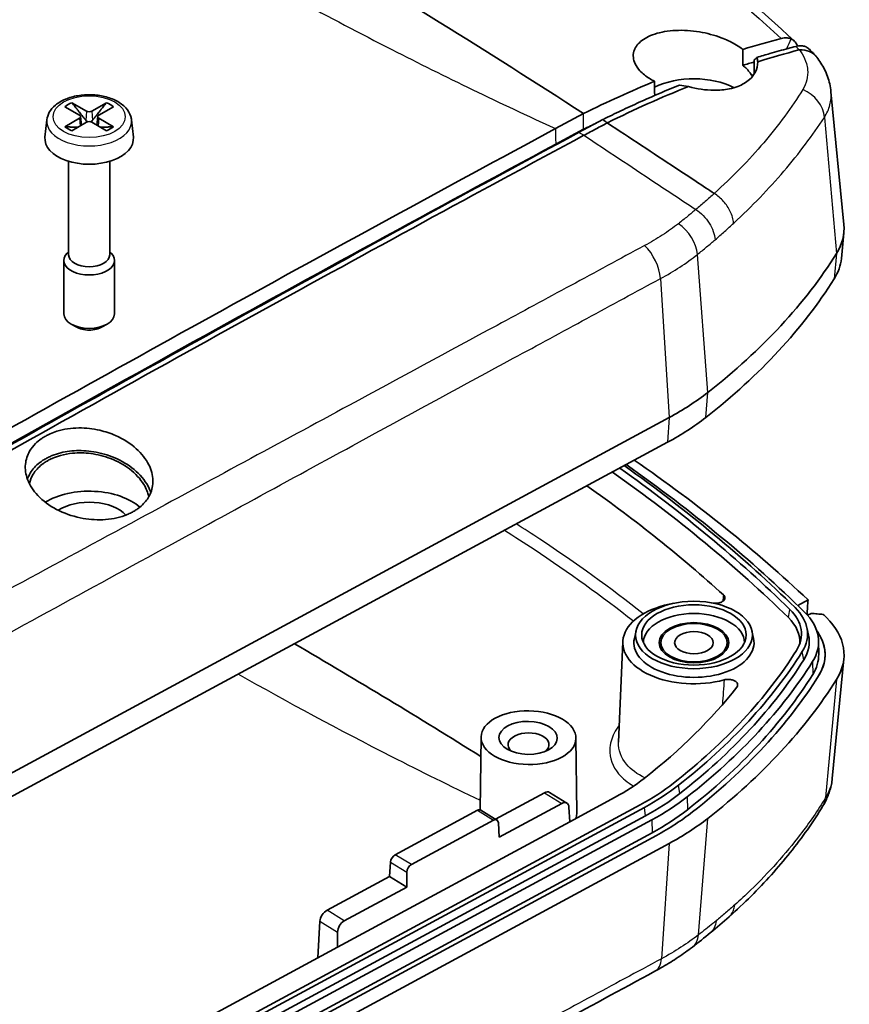
# Model space of a CAD drawing. Units: millimetres. Extents: x 0 to 1594, y 0 to 281.
# Drawn here: x 293 to 320, y 137 to 168 of the extents above; entities that cross this region are included whole.
import ezdxf

# ---------------------------------------------------------------- set-up
doc = ezdxf.new("R2010")
doc.units = ezdxf.units.MM
doc.layers.add('Visible (ISO)', color=7, linetype='Continuous', lineweight=35)
doc.layers.add('Visible Narrow (ISO)', color=7, linetype='Continuous', lineweight=25)

msp = doc.modelspace()

# ---------------------------------------------------------------- linework, layer by layer
at = {"layer": 'Visible (ISO)'}
for p, q in [((319.1426, 165.6864), (319.5485, 161.4812)), ((294.9158, 165.2092), (295.3772, 164.9415)), ((295.5988, 165.0694), (295.135, 165.3358)), ((296.2275, 165.3358), (295.7636, 165.0694)), ((295.9852, 164.9415), (296.4467, 165.2092)), ((294.3422, 164.7927), (294.2839, 164.2498)), ((295.3772, 164.8463), (294.9158, 164.5785)), ((295.411, 164.898), (295.4401, 164.6272)), ((295.9514, 164.898), (295.9224, 164.6272)), ((296.4467, 164.5785), (295.9852, 164.8463)), ((297.0202, 164.7927), (297.0785, 164.2498)), ((310.4315, 164.518), (311.315, 164.9918)), ((311.1582, 164.3927), (311.9216, 164.802)), ((295.135, 164.4519), (295.5988, 164.7183)), ((295.7636, 164.7183), (296.2275, 164.4519)), ((311.3185, 164.4996), (310.4356, 164.0263)), ((295.0312, 163.484), (295.0312, 160.5256)), ((296.3312, 163.484), (296.3312, 160.5256)), ((319.47, 160.4102), (319.5485, 161.2241)), ((295.0312, 160.6248), (294.9856, 160.5785)), ((296.3312, 160.6248), (296.3768, 160.5785)), ((294.8812, 160.3503), (294.8812, 158.6598)), ((296.4812, 160.3503), (296.4812, 158.6598)), ((295.2672, 158.2455), (295.1153, 158.3333)), ((296.0953, 158.2455), (296.2472, 158.3333)), ((314.0289, 155.3827), (282.428, 138.315)), ((313.9751, 154.5994), (282.3743, 137.5317)), ((318.4162, 149.6141), (318.0919, 149.4353)), ((318.4031, 149.1252), (318.5203, 149.1857)), ((312.9758, 148.6357), (312.9233, 148.3945)), ((316.6411, 148.6357), (316.6936, 148.3945)), ((318.3796, 148.7386), (318.4321, 148.4975)), ((312.5591, 148.2898), (312.4234, 145.1163)), ((313.7584, 148.0685), (313.7584, 148.2577)), ((315.8584, 148.0685), (315.8584, 148.2577)), ((318.7503, 148.3001), (318.7547, 147.8919)), ((319.1827, 143.9627), (319.5485, 147.7519)), ((308.0758, 145.276), (308.0512, 142.9727)), ((311.0763, 145.2427), (311.1015, 142.88)), ((308.5362, 142.6758), (310.0845, 143.5121)), ((310.2398, 143.5238), (310.7884, 143.1853)), ((312.321, 143.3728), (310.8821, 142.5957)), ((313.1086, 143.1317), (281.5078, 126.064)), ((281.6404, 125.9821), (313.2413, 143.0498)), ((305.3622, 141.5532), (307.9629, 142.9579)), ((308.0665, 142.9657), (308.5778, 142.6502)), ((310.6286, 143.1763), (308.6494, 142.1073)), ((310.8545, 143.0538), (310.8821, 142.5957)), ((313.2774, 142.7826), (281.6766, 125.7149)), ((281.8785, 125.5902), (313.4794, 142.6579)), ((308.4713, 142.6442), (305.8706, 141.2395)), ((310.8821, 142.5957), (303.5361, 138.6281)), ((308.6494, 142.1073), (308.6219, 142.5626)), ((281.8815, 125.1801), (313.4824, 142.2478)), ((282.0181, 125.0958), (313.619, 142.1635)), ((313.619, 142.1635), (282.0181, 125.0958)), ((314.0289, 141.9105), (282.428, 124.8428)), ((305.1841, 140.8654), (305.2116, 141.3196)), ((303.2049, 139.7964), (305.1841, 140.8654)), ((305.1841, 140.8654), (305.7283, 140.5296)), ((305.7283, 140.5296), (305.7292, 141.0002)), ((305.7283, 140.5296), (303.749, 139.4606)), ((302.909, 138.2894), (302.979, 139.446)), ((303.5361, 138.6281), (303.537, 139.1017)), ((303.5361, 138.6281), (298.1773, 135.7338))]:
    msp.add_line(p, q, dxfattribs=at)
for centre, major_axis, ratio, start_param, end_param in [((263.2297, 149.1229), (-64.4015, 1.6766), 0.569305, 3.6960425, 3.6970695), ((314.8084, 164.9959), (1.9, 0), 0.5773503, 0.8405613, 2.2858552), ((295.6812, 164.8939), (0.9404, 0), 0.5773503, 2.1906089, 2.5217801), ((295.6812, 165.1172), (-0.1169, 0), 0.5773503, 0.7879734, 2.3536193), ((295.6812, 164.8939), (0.9404, 0), 0.5773503, 0.6198126, 0.9509837), ((295.2943, 164.8939), (0.1169, 0), 0.5773503, 5.5003624, 7.0660083), ((295.6812, 164.6705), (0.1169, 0), 0.5773503, 0.7879734, 2.3536193), ((296.0681, 164.8939), (-0.1169, 0), 0.5773503, 5.5003624, 7.0660083), ((295.6812, 164.8939), (-0.9404, 0), 0.5773503, 0.6198126, 0.9509837), ((295.6812, 164.8939), (-0.9404, 0), 0.5773503, 2.1906089, 2.5217801), ((295.6812, 164.1998), (1.4, 0), 0.5773503, 3.0796893, 6.3450887), ((315.5547, 161.3527), (4, 0), 0.5773503, 5.9365396, 6.3388646), ((295.6812, 160.3503), (0.8, 0), 0.5773503, 2.6249056, 6.7998724), ((295.6812, 160.5256), (0.65, 0), 0.5773503, 3.1415927, 6.2831853), ((291.1013, 166.4526), (30, 0), 0.5773503, 5.6477295, 5.9365396), ((315.5547, 160.5362), (3.9213, 0), 0.5773503, 5.9365396, 6.227506), ((291.1013, 165.6361), (29.9213, 0), 0.5773503, 5.6477295, 5.9365396), ((295.6812, 158.6598), (0.8, 0), 0.5773503, 3.1415927, 6.2831853), ((295.6812, 158.4844), (0.5853, 0), 0.5773503, 3.9265254, 5.4982526), ((307.1973, 159.5989), (10, 0), 0.5773503, 5.4644661, 5.6477295), ((307.1973, 158.7824), (9.9213, 0), 0.5773503, 5.4644661, 5.6477295), ((263.0129, 130.6418), (-63.8471, 0), 0.5773503, 3.6744833, 3.8229408), ((263.0129, 130.3969), (-64.1956, 0), 0.5773503, 3.6744833, 3.8281629), ((263.0129, 129.9886), (65, 0), 0.5773503, 0.5503171, 0.695341), ((263.0129, 130.3969), (-63.6, 0), 0.5773503, 3.6744833, 3.8275485), ((263.0129, 130.6418), (-63.6529, 0), 0.5773503, 3.6744833, 3.8227246), ((295.6812, 151.9524), (1.9, 0), 0.5773503, 0.569099, 2.3894607), ((263.0129, 130.3969), (62.5, 0), 0.5773503, 0.5667188, 0.6847903), ((295.6812, 151.9524), (-1.3, 0), 0.5773503, 3.6133798, 5.56339), ((314.8084, 148.2577), (-2.25, 0), 0.5773503, 5.0000969, 8.2922253), ((314.8084, 148.2577), (1.6, 0), 0.5773503, 0.0058395, 3.1357532), ((315.5547, 148.5337), (2.6529, 0), 0.5773503, 5.9365396, 6.8160759), ((315.5547, 148.5337), (2.8471, 0), 0.5773503, 5.9365396, 6.8160759), ((315.5547, 148.2887), (3.1956, 0), 0.5773503, 5.9365396, 6.8160759), ((315.5547, 148.2887), (2.6, 0), 0.5773503, 6.2388096, 6.8160759), ((263.0129, 129.9886), (65, 0), 0.5773503, 0.5328906, 0.535958), ((315.5547, 147.8805), (4, 0), 0.5773503, 5.9365396, 6.8160759), ((315.5547, 147.8805), (3.4, 0), 0.5773503, 5.9365396, 6.6776499), ((314.8084, 148.2577), (1.9, 0), 0.5773503, 3.0165853, 6.4081926), ((315.5547, 148.2887), (2.9, 0), 0.5773503, 5.9365396, 6.4081926), ((314.8084, 148.0128), (-1.0768, 0), 0.5773503, 6.0596329, 6.1409876), ((291.1013, 153.6336), (28.6529, 0), 0.5773503, 5.6477295, 5.9365396), ((291.1013, 153.6336), (28.8471, 0), 0.5773503, 5.6477295, 5.9365396), ((314.8084, 148.0128), (1.0768, 0), 0.5773503, 0.1421977, 0.2235525), ((291.1013, 153.3887), (28.9, 0), 0.5773503, 5.6477295, 5.9365396), ((291.1013, 153.3887), (29.1956, 0), 0.5773503, 5.6477295, 5.9365396), ((315.5547, 147.8805), (3.2, 0), 0.5773503, 5.9365396, 6.2893562), ((291.1013, 152.9804), (29.2, 0), 0.5773503, 5.6477295, 5.9365396), ((291.1013, 152.9804), (29.4, 0), 0.5773503, 5.6477293, 5.9365495), ((291.1013, 152.9804), (29.4, 0), 0.5773503, 5.6477295, 5.9365396), ((291.1013, 152.9804), (30, 0), 0.5773503, 5.6477295, 5.9365396), ((291.1013, 153.3887), (-27.5, 0), 0.5773503, 2.5061369, 2.7173736), ((309.5759, 145.0327), (-0.6474, 0), 0.5773503, 2.5397022, 6.8755058), ((307.1973, 146.535), (-7.5, 0), 0.5773503, 2.3228735, 2.5061369), ((307.1973, 146.7799), (8.6529, 0), 0.5773503, 5.4644661, 5.6477295), ((307.1973, 146.7799), (8.8471, 0), 0.5773503, 5.4644661, 5.6477295), ((310.0773, 143.2715), (-0.165, -0.2507), 0.5757757, 3.1583731, 3.9609963), ((307.1973, 146.535), (-8.9, 0), 0.5773503, 2.3228735, 2.5061369), ((307.1973, 146.535), (9.1956, 0), 0.5773503, 5.4644661, 5.6477295), ((307.9582, 142.7976), (-0.11, -0.1671), 0.5757757, 3.1583731, 3.9609963), ((310.6358, 142.9269), (0.1495, 0.2602), 0.6160488, 5.5305745, 7.0664642), ((307.1973, 146.1267), (9.2, 0), 0.5773503, 5.4644661, 5.6477295), ((308.4761, 142.4779), (0.0997, 0.1735), 0.6160488, 5.5305745, 7.0664642), ((309.5759, 142.8689), (1.5257, 0), 0.5773503, 6.0887925, 6.1255679), ((307.1973, 146.1267), (-9.4, 0), 0.5773503, 2.3228735, 2.5061369), ((307.1973, 146.1267), (-10, 0), 0.5773503, 2.3228735, 2.5061369), ((305.3574, 141.3929), (-0.11, -0.1671), 0.5757757, 3.9609963, 5.496886), ((305.8753, 141.0733), (0.0997, 0.1735), 0.6160488, 0.7832789, 2.3191687), ((303.1977, 139.5559), (-0.165, -0.2507), 0.5757757, 3.9609963, 5.496886), ((291.3437, 147.5161), (-29.3889, -1.7568), 0.5527787, 2.491495, 2.5274079), ((303.7562, 139.2112), (0.1495, 0.2602), 0.6160488, 0.7832789, 2.3191687), ((291.2189, 147.9832), (-29.5404, -1.2556), 0.5612874, 2.468591, 2.5011041)]:
    msp.add_ellipse(centre, major_axis=major_axis, ratio=ratio, start_param=start_param, end_param=end_param, dxfattribs=at)
for centre, major_axis, ratio in [((314.8084, 148.5027), (1.8471, 0), 0.5773503), ((314.8084, 148.5027), (1.6529, 0), 0.5773503), ((314.8084, 148.2577), (1.1, 0), 0.5773503), ((314.8084, 148.2577), (1.05, 0), 0.5773503), ((314.8084, 148.2577), (0.6105, 0), 0.5773503), ((309.576, 145.2542), (1.5002, -0.0245), 0.5661622), ((309.5632, 145.2471), (-0.9212, 0.0149), 0.5661641)]:
    msp.add_ellipse(centre, major_axis=major_axis, ratio=ratio, dxfattribs=at)
for points, knots in [([(317.9833, 167.2871), (316.9096, 168.2925), (315.7542, 169.2695), (313.2909, 171.1569), (311.983, 172.0673), (309.2268, 173.8133), (307.7784, 174.649), (304.7541, 176.2389), (303.1782, 176.9931), (299.9129, 178.4146), (298.2236, 179.0819), (296.485, 179.7039)], [0.011713, 0.011713, 0.011713, 0.011713, 0.6154755, 0.6154755, 1.219238, 1.219238, 1.8230005, 1.8230005, 2.4267631, 2.4267631, 3.0305256, 3.0305256, 3.0305256, 3.0305256]), ([(290.4061, 177.0636), (292.0978, 176.2003), (293.7668, 175.322), (295.4144, 174.4306), (297.3651, 173.3751), (299.2855, 172.3011), (301.1759, 171.2097), (303.0662, 170.1183), (304.9265, 169.0095), (306.7546, 167.8833), (308.2986, 166.9321), (309.8197, 165.9685), (311.315, 164.9918)], [0.03477092, 0.03477092, 0.03477092, 0.03477092, 0.24778612, 0.24778612, 0.24778612, 0.5, 0.5, 0.5, 0.75221388, 0.75221388, 0.75221388, 0.96522903, 0.96522903, 0.96522903, 0.96522903]), ([(316.3511, 167.0228), (316.3361, 167.0346), (316.3208, 167.0464), (316.2431, 167.1042), (316.1752, 167.1487), (315.9728, 167.2659), (315.8283, 167.3337), (315.456, 167.4741), (315.2213, 167.5368), (314.7274, 167.6189), (314.4721, 167.635), (313.9871, 167.6121), (313.7619, 167.5733), (313.3857, 167.4492), (313.234, 167.3683), (313.014, 167.1797), (312.9426, 167.0756), (312.8724, 166.8369), (312.8854, 166.7026), (312.9839, 166.4942), (313.0352, 166.42), (313.1423, 166.304), (313.1888, 166.2607), (313.2856, 166.1825), (313.3345, 166.1472), (313.4411, 166.0786), (313.4987, 166.0453), (313.5596, 166.0138)], [-0.77624354, -0.77624354, -0.77624354, -0.77624354, -0.76868269, -0.76868269, -0.73883826, -0.73883826, -0.68621376, -0.68621376, -0.61309579, -0.61309579, -0.53598992, -0.53598992, -0.4587202, -0.4587202, -0.38654156, -0.38654156, -0.31910194, -0.31910194, -0.24255197, -0.24255197, -0.19920898, -0.19920898, -0.17232879, -0.17232879, -0.14887174, -0.14887174, -0.12478222, -0.12478222, -0.12478222, -0.12478222]), ([(317.5657, 167.3682), (317.6323, 167.3855), (317.6966, 167.3915), (317.7984, 167.3818), (317.838, 167.3722), (317.8746, 167.3569)], [0, 0, 0, 0, 0.028118014, 0.028118014, 0.047785218, 0.047785218, 0.047785218, 0.047785218]), ([(317.8746, 167.3569), (317.9186, 167.3389), (317.9581, 167.3126), (318.0308, 167.2398), (318.062, 167.1915), (318.0855, 167.1331), (318.0861, 167.1314), (318.0868, 167.1298)], [0.01598795, 0.01598795, 0.01598795, 0.01598795, 0.040039706, 0.040039706, 0.067221021, 0.067221021, 0.068007328, 0.068007328, 0.068007328, 0.068007328]), ([(316.802, 166.7692), (316.9389, 166.8114), (317.0756, 166.8524), (317.3082, 166.9204), (317.4043, 166.9479), (317.5002, 166.9748), (317.5962, 167.0017), (317.692, 167.028), (317.8685, 167.0754), (317.9491, 167.0967), (318.0297, 167.1175)], [-0.23767968, -0.23767968, -0.23767968, -0.23767968, -0.18039472, -0.18039472, -0.1400395, -0.1400395, -0.1400395, -0.09968681, -0.09968681, -0.06567163, -0.06567163, -0.06567163, -0.06567163]), ([(318.0297, 167.1175), (318.0372, 167.1195), (318.0447, 167.1213), (318.0596, 167.1246), (318.067, 167.1262), (318.0743, 167.1275)], [-0.0656716293, -0.0656716293, -0.0656716293, -0.0656716293, -0.062502875, -0.062502875, -0.0593341207, -0.0593341207, -0.0593341207, -0.0593341207]), ([(318.0743, 167.1275), (318.1033, 167.133), (318.1316, 167.1363), (318.1863, 167.1384), (318.2128, 167.1373), (318.2384, 167.134)], [-0.058109333, -0.058109333, -0.058109333, -0.058109333, -0.045502861, -0.045502861, -0.032889339, -0.032889339, -0.032889339, -0.032889339]), ([(318.69, 166.7791), (318.6311, 166.8549), (318.5529, 166.9142), (318.3664, 166.9933), (318.2599, 167.0123), (318.1462, 167.0097)], [-0.078095411, -0.078095411, -0.078095411, -0.078095411, -0.039066861, -0.039066861, 0, 0, 0, 0]), ([(318.2384, 167.134), (318.2393, 167.1339), (318.2403, 167.1337), (318.2412, 167.1336), (318.2828, 167.1279), (318.3215, 167.1165), (318.365, 167.0957), (318.3731, 167.0914), (318.3809, 167.0869)], [-0.032889339, -0.032889339, -0.032889339, -0.032889339, -0.032415645, -0.032415645, -0.032415645, -0.011813832, -0.011813832, -0.006994772, -0.006994772, -0.006994772, -0.006994772]), ([(318.6779, 166.7942), (318.6658, 166.8087), (318.6535, 166.823), (318.6287, 166.8514), (318.6161, 166.8654), (318.5908, 166.8931), (318.5779, 166.9069), (318.552, 166.934), (318.539, 166.9475), (318.5126, 166.9741), (318.4992, 166.9873), (318.4858, 167.0003)], [0.006064696, 0.006064696, 0.006064696, 0.006064696, 0.01127945, 0.01127945, 0.016494205, 0.016494205, 0.02170896, 0.02170896, 0.026923715, 0.026923715, 0.03213847, 0.03213847, 0.03213847, 0.03213847]), ([(316.8255, 166.6312), (316.8283, 166.5194), (316.8037, 166.4105), (316.7091, 166.2233), (316.6469, 166.1436), (316.5152, 166.0262), (316.456, 165.9837), (316.3306, 165.9113), (316.2658, 165.8806), (316.1126, 165.8218), (316.0226, 165.7958), (315.7745, 165.7444), (315.6093, 165.7293), (315.1772, 165.7335), (314.9049, 165.7739), (314.6361, 165.8495)], [-0.34329047, -0.34329047, -0.34329047, -0.34329047, -0.28573571, -0.28573571, -0.23674283, -0.23674283, -0.20469668, -0.20469668, -0.17562062, -0.17562062, -0.14062376, -0.14062376, -0.08456748, -0.08456748, -0.00041307, -0.00041307, -0.00041307, -0.00041307]), ([(316.712, 166.2391), (316.7135, 166.357), (316.715, 166.4749), (316.7168, 166.6259), (316.7172, 166.6591), (316.7176, 166.6923)], [-0.087340876, -0.087340876, -0.087340876, -0.087340876, -0.04394534, -0.04394534, -0.031737112, -0.031737112, -0.031737112, -0.031737112]), ([(316.7176, 166.6923), (316.7358, 166.7064), (316.7518, 166.7198), (316.7802, 166.7456), (316.7924, 166.7579), (316.802, 166.7692)], [0, 0, 0, 0, 0.023322596, 0.023322596, 0.047816681, 0.047816681, 0.047816681, 0.047816681]), ([(318.69, 166.7791), (318.7371, 166.7186), (318.7817, 166.6555), (318.8651, 166.5243), (318.9037, 166.4563), (318.9741, 166.315), (319.0058, 166.2416), (319.0609, 166.0899), (319.0843, 166.0116), (319.1211, 165.8513), (319.1346, 165.7693), (319.1426, 165.6864)], [-0.203847008, -0.203847008, -0.203847008, -0.203847008, -0.183894348, -0.183894348, -0.163941688, -0.163941688, -0.143989028, -0.143989028, -0.124036368, -0.124036368, -0.104083708, -0.104083708, -0.104083708, -0.104083708]), ([(316.6314, 166.2103), (316.6121, 166.2427), (316.5897, 166.2752), (316.5298, 166.351), (316.4901, 166.3941), (316.4157, 166.4642), (316.384, 166.4916), (316.3503, 166.5186)], [-0.690797432, -0.690797432, -0.690797432, -0.690797432, -0.671324218, -0.671324218, -0.645138699, -0.645138699, -0.627980869, -0.627980869, -0.627980869, -0.627980869]), ([(311.9216, 164.802), (311.9267, 164.8045), (311.9318, 164.8071), (312.1251, 164.9028), (312.3132, 164.994), (312.6942, 165.1746), (312.887, 165.264), (313.0798, 165.3511), (313.2921, 165.4471), (313.5041, 165.5405), (313.9278, 165.7219), (314.1394, 165.8099), (314.3506, 165.8953)], [-0.91006375, -0.91006375, -0.91006375, -0.91006375, -0.90798159, -0.90798159, -0.83086766, -0.83086766, -0.75167157, -0.75167157, -0.75167157, -0.66442796, -0.66442796, -0.57718435, -0.57718435, -0.57718435, -0.57718435]), ([(294.3422, 164.7927), (294.3512, 164.8773), (294.3791, 164.9593), (294.469, 165.1183), (294.5347, 165.1933), (294.7029, 165.3341), (294.8098, 165.3967), (295.0501, 165.4984), (295.1843, 165.5365), (295.463, 165.5839), (295.6073, 165.5936), (295.8931, 165.5845), (296.0346, 165.5659), (296.3032, 165.5011), (296.4302, 165.4548), (296.6576, 165.3352), (296.7581, 165.2617), (296.9126, 165.0932), (296.9696, 164.9993), (297.0095, 164.8626), (297.0165, 164.8278), (297.0202, 164.7927)], [0.8473015, 0.8473015, 0.8473015, 0.8473015, 1.1008997, 1.1008997, 1.3894034, 1.3894034, 1.7237101, 1.7237101, 2.0693038, 2.0693038, 2.4112778, 2.4112778, 2.7518334, 2.7518334, 3.0950069, 3.0950069, 3.4402909, 3.4402909, 3.7598094, 3.7598094, 3.8650875, 3.8650875, 3.8650875, 3.8650875]), ([(295.6397, 164.7336), (295.6268, 164.7386), (295.6149, 164.7457), (295.5952, 164.7609), (295.5859, 164.7699), (295.5778, 164.7798)], [0.0787304884, 0.0787304884, 0.0787304884, 0.0787304884, 0.082614617, 0.082614617, 0.0863321635, 0.0863321635, 0.0863321635, 0.0863321635]), ([(295.7846, 164.7798), (295.7765, 164.7699), (295.7672, 164.7609), (295.7476, 164.7457), (295.7356, 164.7386), (295.7227, 164.7336)], [0.0629908796, 0.0629908796, 0.0629908796, 0.0629908796, 0.066708426, 0.066708426, 0.0705925547, 0.0705925547, 0.0705925547, 0.0705925547]), ([(310.4315, 164.518), (303.417, 160.7397), (296.4031, 156.8687), (284.0022, 149.8605), (278.6151, 146.7612), (273.2299, 143.6083)], [-5.7515843, -5.7515843, -5.7515843, -5.7515843, -2.8797777, -2.8797777, -0.6728368, -0.6728368, -0.6728368, -0.6728368]), ([(311.34, 164.3112), (311.4656, 164.3783), (311.5914, 164.4455), (311.8336, 164.575), (311.9503, 164.6374), (312.067, 164.6997)], [-0.10501603, -0.10501603, -0.10501603, -0.10501603, -0.053656848, -0.053656848, -0.005996759, -0.005996759, -0.005996759, -0.005996759]), ([(312.067, 164.6997), (312.7883, 164.2237), (313.5099, 163.7474), (314.6827, 162.9732), (315.0947, 162.7012), (315.4506, 162.4662)], [0.00731469, 0.00731469, 0.00731469, 0.00731469, 0.27663551, 0.27663551, 0.44530309, 0.44530309, 0.44530309, 0.44530309]), ([(273.6696, 143.3097), (276.7993, 145.1441), (279.9297, 146.9603), (286.1917, 150.5561), (289.3234, 152.3357), (292.4554, 154.097), (295.572, 155.8495), (298.689, 157.5838), (304.8998, 161.0029), (307.9938, 162.6879), (311.1112, 164.3674), (311.1347, 164.3801), (311.1582, 164.3927)], [-5.1698394, -5.1698394, -5.1698394, -5.1698394, -3.8871982, -3.8871982, -2.6045569, -2.6045569, -2.6045569, -1.3282217, -1.3282217, -0.0614944, -0.0614944, -0.0518864, -0.0518864, -0.0518864, -0.0518864]), ([(273.6883, 143.1521), (273.8158, 143.2268), (273.9433, 143.3015), (275.6106, 144.2773), (277.1385, 145.1675), (279.0991, 146.3032), (279.5362, 146.556), (283.4685, 148.8268), (286.966, 150.8239), (297.6415, 156.8501), (304.585, 160.6829), (311.3303, 164.3059)], [-4.9461724, -4.9461724, -4.9461724, -4.9461724, -4.8983352, -4.8983352, -4.320595, -4.320595, -4.1536633, -4.1536633, -2.8114963, -2.8114963, -0.0572676, -0.0572676, -0.0572676, -0.0572676]), ([(310.4356, 164.0263), (302.7947, 159.9104), (295.1544, 155.6846), (282.7526, 148.6463), (277.99, 145.9006), (273.2291, 143.113)], [-6.2681225, -6.2681225, -6.2681225, -6.2681225, -3.1398231, -3.1398231, -1.1886837, -1.1886837, -1.1886837, -1.1886837]), ([(295.3549, 155.0506), (295.5751, 155.0523), (295.7988, 155.027), (296.1905, 154.9357), (296.3587, 154.8797), (296.7659, 154.7004), (296.9879, 154.5588), (297.3417, 154.2402), (297.4758, 154.0685), (297.6479, 153.7241), (297.6922, 153.555), (297.6995, 153.2398), (297.6706, 153.0952), (297.561, 152.8508), (297.492, 152.749), (297.353, 152.6025), (297.2955, 152.552), (297.2014, 152.4824), (297.1692, 152.4606), (297.1161, 152.4274), (297.0959, 152.4155), (297.0574, 152.3938), (297.0391, 152.3839), (296.9976, 152.3625), (296.9742, 152.3512), (296.9048, 152.3193), (296.8576, 152.2999), (296.5965, 152.2049), (296.359, 152.1601), (295.8753, 152.1395), (295.6347, 152.1597), (295.1342, 152.2638), (294.8804, 152.3539), (294.4197, 152.5952), (294.2178, 152.745), (293.9097, 153.0713), (293.7998, 153.2424), (293.6734, 153.5813), (293.6504, 153.7459), (293.6804, 154.0489), (293.7249, 154.1865), (293.8489, 154.4011), (293.9123, 154.4828), (294.0418, 154.6116), (294.1018, 154.6617), (294.1932, 154.7262), (294.2199, 154.7438), (294.2665, 154.7725), (294.2859, 154.7839), (294.3251, 154.8058), (294.3449, 154.8164), (294.3935, 154.8411), (294.4227, 154.855), (294.5199, 154.898), (294.5904, 154.9244), (294.8775, 155.0137), (295.1118, 155.0486), (295.3549, 155.0506)], [-1.2843429, -1.2843429, -1.2843429, -1.2843429, -1.2170485, -1.2170485, -1.1636262, -1.1636262, -1.0801972, -1.0801972, -1.0022748, -1.0022748, -0.9312873, -0.9312873, -0.8679182, -0.8679182, -0.8170105, -0.8170105, -0.7872486, -0.7872486, -0.7727243, -0.7727243, -0.7641894, -0.7641894, -0.7567122, -0.7567122, -0.7474953, -0.7474953, -0.7298853, -0.7298853, -0.6528713, -0.6528713, -0.5805915, -0.5805915, -0.4994881, -0.4994881, -0.4171658, -0.4171658, -0.341102, -0.341102, -0.2717236, -0.2717236, -0.2102241, -0.2102241, -0.1685071, -0.1685071, -0.1387766, -0.1387766, -0.1270496, -0.1270496, -0.1189374, -0.1189374, -0.1109968, -0.1109968, -0.0997188, -0.0997188, -0.0742736, -0.0742736, 0, 0, 0, 0]), ([(295.3513, 154.3349), (295.1532, 154.333), (294.9606, 154.3092), (294.6877, 154.2407), (294.599, 154.212), (294.4741, 154.1617), (294.4346, 154.1442), (294.3747, 154.115), (294.3535, 154.1041), (294.3151, 154.0834), (294.2977, 154.0736), (294.2603, 154.0516), (294.2403, 154.0393), (294.1854, 154.0036), (294.1514, 153.9795), (293.9937, 153.8573), (293.8923, 153.7454), (293.781, 153.5623), (293.7511, 153.4997), (293.7279, 153.4354)], [-1.27945433, -1.27945433, -1.27945433, -1.27945433, -1.21886745, -1.21886745, -1.18784951, -1.18784951, -1.17289852, -1.17289852, -1.16450047, -1.16450047, -1.1573696, -1.1573696, -1.1488592, -1.1488592, -1.13340304, -1.13340304, -1.0737394, -1.0737394, -1.04447075, -1.04447075, -1.04447075, -1.04447075]), ([(297.5669, 152.8748), (297.5395, 153.0056), (297.4867, 153.136), (297.3017, 153.4407), (297.1473, 153.6076), (296.7816, 153.8846), (296.5788, 153.9965), (296.1574, 154.1587), (295.9447, 154.2126), (295.5366, 154.2653), (295.3442, 154.2691), (295.0246, 154.2389), (294.8954, 154.2153), (294.6879, 154.1574), (294.6065, 154.1288), (294.4984, 154.082), (294.4683, 154.0678), (294.4191, 154.043), (294.3996, 154.0326), (294.3805, 154.022)], [-0.42022892, -0.42022892, -0.42022892, -0.42022892, -0.36472605, -0.36472605, -0.28597335, -0.28597335, -0.21383058, -0.21383058, -0.14838542, -0.14838542, -0.09018444, -0.09018444, -0.04841071, -0.04841071, -0.01942232, -0.01942232, -0.00782576, -0.00782576, 0, 0, 0, 0]), ([(297.6295, 153.0068), (297.623, 153.0262), (297.616, 153.0456), (297.5325, 153.2596), (297.4046, 153.4472), (297.0707, 153.7768), (296.8718, 153.918), (296.4415, 154.1361), (296.2175, 154.216), (295.7753, 154.314), (295.5617, 154.3368), (295.3513, 154.3349)], [-0.30581702, -0.30581702, -0.30581702, -0.30581702, -0.29756859, -0.29756859, -0.21452133, -0.21452133, -0.13590583, -0.13590583, -0.06429131, -0.06429131, 0, 0, 0, 0]), ([(294.3805, 154.022), (294.37, 154.0161), (294.3596, 154.0102), (294.3285, 153.9919), (294.3081, 153.9792), (294.2534, 153.9435), (294.2202, 153.9197), (294.073, 153.8038), (293.9791, 153.6993), (293.8531, 153.4913), (293.8132, 153.392), (293.7908, 153.2892)], [-1.21568352, -1.21568352, -1.21568352, -1.21568352, -1.21139886, -1.21139886, -1.20266753, -1.20266753, -1.18747036, -1.18747036, -1.13191753, -1.13191753, -1.08649212, -1.08649212, -1.08649212, -1.08649212]), ([(315.4319, 149.5065), (315.4627, 149.5031), (315.4944, 149.5024), (315.5645, 149.5073), (315.6021, 149.5143), (315.6703, 149.5363), (315.7002, 149.5511), (315.7486, 149.5863), (315.7666, 149.6064), (315.7883, 149.6496), (315.7917, 149.6722), (315.785, 149.7079), (315.7799, 149.7209), (315.7646, 149.7461), (315.7545, 149.7581), (315.7421, 149.7694)], [0.002346164, 0.002346164, 0.002346164, 0.002346164, 0.011802966, 0.011802966, 0.023548768, 0.023548768, 0.035239827, 0.035239827, 0.046909921, 0.046909921, 0.058604261, 0.058604261, 0.065534315, 0.065534315, 0.072469949, 0.072469949, 0.072469949, 0.072469949]), ([(318.5203, 149.1857), (318.5834, 149.1802), (318.6464, 149.1747), (318.7725, 149.1637), (318.8355, 149.1582), (318.8986, 149.1528)], [0, 0, 0, 0, 0.019126809, 0.019126809, 0.038254604, 0.038254604, 0.038254604, 0.038254604]), ([(318.6936, 148.6349), (318.8057, 148.4795), (318.883, 148.316), (318.9609, 147.9897), (318.965, 147.8288), (318.9059, 147.5139), (318.8447, 147.3609), (318.7526, 147.2137)], [0.04714615, 0.04714615, 0.04714615, 0.04714615, 0.13502289, 0.13502289, 0.21832505, 0.21832505, 0.29962771, 0.29962771, 0.29962771, 0.29962771]), ([(316.1637, 146.8535), (316.1799, 146.8742), (316.189, 146.8965), (316.1916, 146.9418), (316.1853, 146.9644), (316.1581, 147.0066), (316.1375, 147.026), (316.0847, 147.059), (316.053, 147.0723), (315.9824, 147.0913), (315.9443, 147.0967), (315.881, 147.0984), (315.8565, 147.0974), (315.8086, 147.0919), (315.7854, 147.0875), (315.7632, 147.0815)], [0, 0, 0, 0, 0.011808933, 0.011808933, 0.023556598, 0.023556598, 0.035244638, 0.035244638, 0.04690862, 0.04690862, 0.0585973, 0.0585973, 0.065919444, 0.065919444, 0.073247137, 0.073247137, 0.073247137, 0.073247137]), ([(318.8897, 143.1005), (318.9198, 143.1502), (318.9488, 143.2024), (319.0028, 143.31), (319.0277, 143.3653), (319.073, 143.4787), (319.0932, 143.5368), (319.1285, 143.6553), (319.1435, 143.7157), (319.1676, 143.8381), (319.1767, 143.9), (319.1827, 143.9627)], [-0.210650501, -0.210650501, -0.210650501, -0.210650501, -0.195350781, -0.195350781, -0.180051061, -0.180051061, -0.164751341, -0.164751341, -0.149451621, -0.149451621, -0.1341519, -0.1341519, -0.1341519, -0.1341519]), ([(318.8897, 143.1005), (318.7337, 142.8422), (318.5692, 142.5907), (318.2232, 142.0976), (318.0418, 141.8559), (317.6622, 141.3812), (317.464, 141.148), (317.0514, 140.6897), (316.8369, 140.4646), (316.392, 140.0222), (316.1615, 139.8049), (315.9234, 139.5915)], [0, 0, 0, 0, 0.12613283, 0.12613283, 0.25226566, 0.25226566, 0.37839849, 0.37839849, 0.50453132, 0.50453132, 0.63066415, 0.63066415, 0.63066415, 0.63066415]), ([(314.7624, 142.9055), (314.592, 142.7721), (314.4111, 142.6432), (314.0293, 142.3955), (313.8287, 142.2768), (313.619, 142.1635)], [0, 0, 0, 0, 0.08614831, 0.08614831, 0.17229659, 0.17229659, 0.17229659, 0.17229659]), ([(313.5752, 137.866), (313.6605, 137.9124), (313.7447, 137.9598), (313.9106, 138.0564), (313.9922, 138.1055), (314.1528, 138.2057), (314.2317, 138.2566), (314.3868, 138.3603), (314.463, 138.413), (314.6125, 138.5201), (314.6866, 138.5752), (314.7574, 138.6297)], [-0.1582164, -0.1582164, -0.1582164, -0.1582164, -0.12657312, -0.12657312, -0.09492984, -0.09492984, -0.06328656, -0.06328656, -0.03164328, -0.03164328, 0, 0, 0, 0]), ([(313.5752, 137.866), (311.4232, 136.6952), (309.358, 135.594), (305.1446, 133.329), (303.038, 132.1981), (298.8251, 129.9394), (296.7187, 128.8116), (292.5062, 126.5594), (290.4001, 125.4349), (286.1881, 123.1894), (284.0965, 122.0715), (281.975, 120.9484)], [0, 0, 0, 0, 0.8654658, 0.8654658, 1.7309317, 1.7309317, 2.5963975, 2.5963975, 3.4618634, 3.4618634, 4.3273292, 4.3273292, 4.3273292, 4.3273292])]:
    msp.add_open_spline(points, degree=3, knots=knots, dxfattribs=at)
for points in [[(316.3511, 167.0228), (316.7576, 167.1481), (317.1626, 167.2632), (317.5657, 167.3682)], [(316.3503, 166.5186), (316.3506, 166.6867), (316.3508, 166.8547), (316.3511, 167.0228)], [(316.8255, 166.6312), (317.2622, 166.7689), (317.697, 166.8943), (318.1294, 167.0075)], [(318.1294, 167.0075), (318.1345, 167.0088), (318.14, 167.0096), (318.1462, 167.0097)], [(318.3809, 167.0869), (318.4066, 167.0719), (318.4303, 167.0539), (318.4518, 167.0332)], [(316.7168, 166.6276), (316.5948, 166.5922), (316.4727, 166.5559), (316.3503, 166.5186)], [(316.802, 166.7692), (316.8163, 166.7226), (316.8241, 166.6765), (316.8255, 166.6312)], [(311.315, 164.9918), (312.0655, 165.3644), (312.8142, 165.7052), (313.5596, 166.0138)], [(313.5596, 166.0138), (313.562, 165.8649), (313.5644, 165.7159), (313.5668, 165.5669)], [(316.6565, 166.1644), (316.6489, 166.1797), (316.6405, 166.195), (316.6314, 166.2103)], [(312.0718, 164.703), (312.9298, 165.128), (313.7855, 165.5104), (314.6361, 165.8495)], [(314.6361, 165.8495), (314.5401, 165.8615), (314.4447, 165.8767), (314.3506, 165.8953)], [(311.9216, 164.802), (311.9737, 164.7677), (312.0238, 164.7347), (312.0718, 164.703)], [(311.3361, 164.4881), (311.3303, 164.4919), (311.3244, 164.4958), (311.3185, 164.4996)], [(311.7465, 164.7081), (311.604, 164.6397), (311.4614, 164.5702), (311.3188, 164.4994)], [(312.067, 164.6997), (312.0686, 164.7008), (312.0702, 164.7019), (312.0718, 164.703)], [(311.3303, 164.3059), (311.3335, 164.3076), (311.3367, 164.3094), (311.34, 164.3112)], [(318.3838, 149.1467), (318.3946, 149.3025), (318.4054, 149.4583), (318.4162, 149.6141)], [(308.0692, 144.6577), (306.1392, 145.8678), (304.1665, 147.0603), (302.1728, 148.2249)], [(311.1015, 142.88), (311.102, 142.8301), (311.0958, 142.7801), (311.0827, 142.7306)], [(311.105, 142.7161), (311.0976, 142.7209), (311.0901, 142.7258), (311.0827, 142.7306)], [(315.9212, 139.5896), (315.922, 139.5902), (315.9227, 139.5909), (315.9234, 139.5915)], [(315.3258, 139.0817), (315.3257, 139.0816), (315.3257, 139.0816), (315.3256, 139.0816)]]:
    msp.add_open_spline(points, degree=3, dxfattribs=at)
for points, weights in [([(295.5778, 164.7798), (295.4711, 164.9097), (295.135, 165.3358)], [2.55942529588, 1.88942949743, 1]), ([(296.2275, 165.3358), (295.8914, 164.9097), (295.7846, 164.7798)], [1, 1.88942949741, 2.55942529585]), ([(295.3207, 164.5586), (295.2005, 164.5627), (294.9158, 164.5785)], [2.05991435985, 1.57596636189, 1]), ([(296.4467, 164.5785), (296.1619, 164.5627), (296.0417, 164.5586)], [1, 1.57596636188, 2.05991435984])]:
    msp.add_rational_spline(points, weights, degree=2, dxfattribs=at)
at = {"layer": 'Visible Narrow (ISO)'}
for p, q in [((295.5988, 165.0694), (295.5778, 164.7798)), ((295.7636, 165.0694), (295.7846, 164.7798)), ((295.3772, 164.8463), (295.395, 164.6013)), ((295.9852, 164.8463), (295.9674, 164.6013)), ((318.9336, 164.8749), (319.3168, 160.568)), ((315.4506, 162.4662), (315.4507, 162.4661)), ((315.2453, 156.1721), (314.9175, 160.5379)), ((319.3168, 160.568), (319.2428, 159.767)), ((313.7509, 159.7763), (314.0289, 155.3827)), ((315.182, 155.3826), (315.2453, 156.1721)), ((314.0289, 155.3827), (313.9751, 154.5994)), ((317.7942, 149.0513), (317.8398, 149.3118)), ((318.2822, 147.7199), (318.2325, 147.9752)), ((318.5603, 147.6619), (318.5644, 147.2528)), ((319.3168, 147.0959), (318.9714, 143.358)), ((314.36, 143.4851), (314.3175, 143.7482)), ((310.0845, 143.5121), (310.6286, 143.1763)), ((314.598, 143.3838), (314.6015, 142.9741)), ((307.9629, 142.9579), (308.4713, 142.6442)), ((313.2774, 142.7826), (313.2413, 143.0498)), ((313.4794, 142.6579), (313.4824, 142.2478)), ((314.9498, 139.0165), (315.2453, 142.6999)), ((314.0289, 141.9105), (313.7783, 138.26)), ((305.8706, 141.2395), (305.3622, 141.5532)), ((305.2116, 141.3196), (305.7292, 141.0002)), ((303.749, 139.4606), (303.2049, 139.7964)), ((302.979, 139.446), (303.537, 139.1017))]:
    msp.add_line(p, q, dxfattribs=at)
for centre, major_axis, ratio, start_param, end_param in [((317.7901, 166.282), (0.6957, 0.7183), 0.7076553, 0, 0.3926316), ((317.996, 165.0064), (0.8348, -0.5506), 0.7839839, 0.545037, 1.774998), ((295.6812, 164.7448), (-1.3416, 0), 0.5773503, 6.221282, 9.4866813), ((314.1152, 160.8155), (0.6244, -0.7811), 0.6511703, 0.7702062, 2.0021794), ((313.0698, 160.1326), (0.472, -0.8816), 0.5598556, 0.8820819, 2.1183004), ((318.0338, 143.6176), (0.8559, -0.5171), 0.7505366, 0, 0.3575016), ((314.1475, 139.4222), (0.6099, -0.7925), 0.6635956, 0, 0.6252115), ((313.0973, 138.7444), (0.4779, -0.8784), 0.5554175, 0, 0.7212836)]:
    msp.add_ellipse(centre, major_axis=major_axis, ratio=ratio, start_param=start_param, end_param=end_param, dxfattribs=at)
msp.add_ellipse((295.6812, 164.8939), major_axis=(-1.1424, 0), ratio=0.5773503, dxfattribs=at)
for points, knots in [([(296.2109, 179.6973), (298.1962, 178.9842), (300.1162, 178.213), (304.1362, 176.4099), (306.2058, 175.3563), (308.151, 174.2332), (310.0962, 173.1101), (311.917, 171.9176), (315.023, 169.6065), (316.3475, 168.5046), (317.5657, 167.3682)], [-3.0386012, -3.0386012, -3.0386012, -3.0386012, -2.3420855, -2.3420855, -1.5193287, -1.5193287, -1.5193287, -0.6965718, -0.6965718, -0.0000561, -0.0000561, -0.0000561, -0.0000561]), ([(289.5855, 176.5535), (290.9826, 175.5337), (292.4293, 174.5363), (293.9203, 173.5617), (295.6894, 172.4054), (297.5209, 171.2812), (299.4102, 170.1903), (301.2996, 169.0995), (303.2468, 168.0421), (305.2496, 167.0207), (306.9376, 166.1599), (308.6652, 165.3246), (310.4315, 164.518)], [0.03521567, 0.03521567, 0.03521567, 0.03521567, 0.24779379, 0.24779379, 0.24779379, 0.5, 0.5, 0.5, 0.75220621, 0.75220621, 0.75220621, 0.96478433, 0.96478433, 0.96478433, 0.96478433]), ([(318.0297, 167.1175), (318.0325, 167.1147), (318.0352, 167.1119), (318.051, 167.0959), (318.0636, 167.0826), (318.0758, 167.0692), (318.088, 167.0559), (318.0998, 167.0425), (318.1174, 167.0219), (318.1235, 167.0147), (318.1294, 167.0075)], [-0.025798708, -0.025798708, -0.025798708, -0.025798708, -0.024103852, -0.024103852, -0.016069235, -0.016069235, -0.016069235, -0.008034617, -0.008034617, -0.003695907, -0.003695907, -0.003695907, -0.003695907]), ([(318.1462, 167.0097), (318.1758, 166.9698), (318.2032, 166.9293), (318.2897, 166.7868), (318.3359, 166.6829), (318.3844, 166.5115), (318.3965, 166.4452), (318.402, 166.3792), (318.411, 166.2716), (318.4024, 166.1653), (318.3509, 165.9568), (318.3061, 165.852), (318.2494, 165.7589)], [-0.20583503, -0.20583503, -0.20583503, -0.20583503, -0.18549899, -0.18549899, -0.1348441, -0.1348441, -0.1031848, -0.1031848, -0.1031848, -0.0515924, -0.0515924, 0, 0, 0, 0]), ([(318.2494, 165.7589), (317.9023, 165.1896), (317.4866, 164.6244), (316.5483, 163.5229), (316.0248, 162.9861), (315.4507, 162.4661)], [-0.63142596, -0.63142596, -0.63142596, -0.63142596, -0.31571298, -0.31571298, -0.00156989, -0.00156989, -0.00156989, -0.00156989]), ([(318.9336, 164.8749), (319.0148, 164.9999), (319.074, 165.1324), (319.1444, 165.4024), (319.1559, 165.54), (319.1433, 165.6792), (319.143, 165.6816), (319.1428, 165.684), (319.1426, 165.6864)], [0, 0, 0, 0, 0.0515924, 0.0515924, 0.1031848, 0.1031848, 0.1031848, 0.10408371, 0.10408371, 0.10408371, 0.10408371]), ([(316.0649, 161.528), (316.6454, 162.0626), (317.176, 162.6126), (318.1344, 163.7351), (318.5615, 164.3096), (318.9336, 164.8749)], [0.00195756, 0.00195756, 0.00195756, 0.00195756, 0.31571298, 0.31571298, 0.63142596, 0.63142596, 0.63142596, 0.63142596]), ([(311.3303, 164.3059), (312.0681, 163.8168), (312.8061, 163.3276), (314.0029, 162.534), (314.4044, 162.2678), (314.8691, 161.9595)], [-0.72503902, -0.72503902, -0.72503902, -0.72503902, -0.36587175, -0.36587175, -0.14235524, -0.14235524, -0.14235524, -0.14235524]), ([(315.4506, 162.4662), (315.4039, 162.4238), (315.3569, 162.3817), (315.2615, 162.2969), (315.2132, 162.2544), (315.1645, 162.212), (315.1159, 162.1696), (315.0669, 162.1274), (314.9685, 162.0432), (314.919, 162.0013), (314.8691, 161.9595)], [-0.1032276, -0.1032276, -0.1032276, -0.1032276, -0.07770681, -0.07770681, -0.05180454, -0.05180454, -0.05180454, -0.02590227, -0.02590227, -0.0000237, -0.0000237, -0.0000237, -0.0000237]), ([(316.0649, 161.528), (316.0648, 161.5295), (316.0646, 161.5311), (316.0589, 161.5921), (316.047, 161.6533), (316.0107, 161.7768), (315.9864, 161.8388), (315.9019, 162.0117), (315.8292, 162.1191), (315.6557, 162.3133), (315.5566, 162.3982), (315.4507, 162.4661)], [-0.00056272, -0.00056272, -0.00056272, -0.00056272, 0, 0, 0.02140507, 0.02140507, 0.04280976, 0.04280976, 0.08187478, 0.08187478, 0.1209391, 0.1209391, 0.1209391, 0.1209391]), ([(314.8691, 161.9595), (314.828, 161.925), (314.7866, 161.8906), (314.6982, 161.8176), (314.651, 161.779), (314.6036, 161.7406), (314.5562, 161.7021), (314.5086, 161.6638), (314.4128, 161.5874), (314.3646, 161.5494), (314.3161, 161.5114)], [-0.093631515, -0.093631515, -0.093631515, -0.093631515, -0.072265571, -0.072265571, -0.048177047, -0.048177047, -0.048177047, -0.024088524, -0.024088524, 0, 0, 0, 0]), ([(314.8691, 161.9595), (314.9504, 161.9054), (315.0283, 161.8405), (315.1703, 161.6948), (315.2343, 161.614), (315.3425, 161.4442), (315.3867, 161.3552), (315.4512, 161.1771), (315.4715, 161.088), (315.4788, 161.003)], [0, 0, 0, 0, 0.25, 0.25, 0.5, 0.5, 0.75, 0.75, 1, 1, 1, 1]), ([(314.3161, 161.5114), (314.1578, 161.3875), (313.9857, 161.2648), (313.6284, 161.033), (313.4409, 160.9222), (313.2455, 160.8171)], [-0.15748061, -0.15748061, -0.15748061, -0.15748061, -0.0787403, -0.0787403, 0, 0, 0, 0]), ([(315.4788, 161.003), (315.5293, 161.0464), (315.5794, 161.0899), (315.6792, 161.1774), (315.7287, 161.2213), (315.7779, 161.2654), (315.8272, 161.3095), (315.876, 161.3538), (315.9717, 161.4413), (316.0185, 161.4846), (316.0649, 161.528)], [0.00004677, 0.00004677, 0.00004677, 0.00004677, 0.02590227, 0.02590227, 0.05180454, 0.05180454, 0.05180454, 0.07770681, 0.07770681, 0.10283979, 0.10283979, 0.10283979, 0.10283979]), ([(313.2455, 160.8171), (312.85, 160.6043), (312.4658, 160.3955), (311.6889, 159.9757), (311.3004, 159.7658), (310.1349, 159.1359), (309.3578, 158.7159), (307.026, 157.4554), (305.471, 156.6147), (301.6935, 154.5721), (299.4706, 153.3696), (294.6311, 150.7509), (292.0141, 149.3342), (288.087, 147.2068), (286.7782, 146.4975), (284.8145, 145.4329), (284.16, 145.078), (282.851, 144.3681), (282.2003, 144.016), (281.5402, 143.657)], [-4.3273328, -4.3273328, -4.3273328, -4.3273328, -4.1679156, -4.1679156, -4.0084984, -4.0084984, -3.6896641, -3.6896641, -3.0519953, -3.0519953, -2.1411896, -2.1411896, -1.0701153, -1.0701153, -0.5349035, -0.5349035, -0.267403, -0.267403, 0, 0, 0, 0]), ([(314.9175, 160.5379), (314.9667, 160.5773), (315.0157, 160.6168), (315.1131, 160.696), (315.1615, 160.7358), (315.2096, 160.7757), (315.2578, 160.8156), (315.3056, 160.8557), (315.3953, 160.9315), (315.4372, 160.9672), (315.4788, 161.003)], [0, 0, 0, 0, 0.024088524, 0.024088524, 0.048177047, 0.048177047, 0.048177047, 0.072265571, 0.072265571, 0.09360844, 0.09360844, 0.09360844, 0.09360844]), ([(313.7509, 159.7763), (313.9648, 159.891), (314.1698, 160.0122), (314.5591, 160.2663), (314.7438, 160.3994), (314.9175, 160.5379)], [0, 0, 0, 0, 0.0787403, 0.0787403, 0.15748061, 0.15748061, 0.15748061, 0.15748061]), ([(282.161, 142.5344), (282.8114, 142.894), (283.462, 143.2505), (284.7633, 143.9659), (285.4141, 144.3235), (287.3669, 145.396), (288.669, 146.1104), (292.5771, 148.2522), (295.1832, 149.6775), (300.0059, 152.3098), (302.2223, 153.5175), (305.9908, 155.5674), (307.5427, 156.4106), (309.8707, 157.674), (310.6467, 158.0949), (311.8107, 158.7259), (312.1987, 158.9361), (312.9748, 159.3565), (313.3627, 159.5685), (313.7509, 159.7763)], [0, 0, 0, 0, 0.267403, 0.267403, 0.5349035, 0.5349035, 1.0701153, 1.0701153, 2.1411896, 2.1411896, 3.0519953, 3.0519953, 3.6896641, 3.6896641, 4.0084984, 4.0084984, 4.1679156, 4.1679156, 4.3273328, 4.3273328, 4.3273328, 4.3273328]), ([(313.2055, 149.1693), (312.1718, 149.9864), (311.0794, 150.7757), (309.6878, 151.6967), (309.441, 151.857), (309.1918, 152.0159)], [-2.25853002, -2.25853002, -2.25853002, -2.25853002, -1.73876404, -1.73876404, -1.62811262, -1.62811262, -1.62811262, -1.62811262]), ([(308.818, 151.814), (309.1325, 151.6154), (309.4432, 151.4147), (310.8514, 150.4831), (311.9023, 149.7269), (312.8992, 148.9451)], [1.59927085, 1.59927085, 1.59927085, 1.59927085, 1.73876404, 1.73876404, 2.23964997, 2.23964997, 2.23964997, 2.23964997]), ([(308.0543, 143.2643), (307.109, 143.7186), (306.1753, 144.1811), (305.2534, 144.6512), (303.594, 145.4974), (301.9728, 146.3684), (300.3911, 147.2626)], [0.13169532, 0.13169532, 0.13169532, 0.13169532, 0.24779379, 0.24779379, 0.24779379, 0.45676249, 0.45676249, 0.45676249, 0.45676249]), ([(315.7632, 147.0815), (315.7451, 146.8258), (315.7271, 146.5704), (315.709, 146.3102), (315.7086, 146.3051), (315.7083, 146.3)], [0.031048077, 0.031048077, 0.031048077, 0.031048077, 0.121187827, 0.121187827, 0.122983082, 0.122983082, 0.122983082, 0.122983082]), ([(312.4464, 145.6544), (312.3833, 145.5701), (312.3294, 145.4838), (312.2857, 145.3965), (312.2009, 145.2269), (312.1543, 145.0534), (312.139, 144.6101), (312.2349, 144.3452), (312.5484, 143.9684), (312.7104, 143.836), (312.9025, 143.724)], [-0.42590759, -0.42590759, -0.42590759, -0.42590759, -0.38445895, -0.38445895, -0.38445895, -0.30393875, -0.30393875, -0.17510642, -0.17510642, -0.09249717, -0.09249717, -0.09249717, -0.09249717]), ([(313.2577, 143.9838), (313.0154, 144.0981), (312.8139, 144.2464), (312.5017, 144.6222), (312.4157, 144.8588), (312.423, 145.1076), (312.4232, 145.1119), (312.4234, 145.1163)], [0.06735395, 0.06735395, 0.06735395, 0.06735395, 0.17510642, 0.17510642, 0.30393875, 0.30393875, 0.3062416, 0.3062416, 0.3062416, 0.3062416]), ([(319.1828, 143.9628), (319.1767, 143.8994), (319.1655, 143.8359), (319.114, 143.6325), (319.054, 143.4933), (318.9714, 143.358)], [0.1341519, 0.1341519, 0.1341519, 0.1341519, 0.157987876, 0.157987876, 0.210650501, 0.210650501, 0.210650501, 0.210650501]), ([(318.9714, 143.358), (318.7278, 142.9552), (318.4608, 142.5663), (317.7059, 141.5785), (317.1819, 140.9943), (316.4381, 140.2747), (316.2704, 140.1185), (316.0983, 139.9643)], [0, 0, 0, 0, 0.20670976, 0.20670976, 0.53744536, 0.53744536, 0.63045012, 0.63045012, 0.63045012, 0.63045012]), ([(316.0983, 139.9643), (316.0518, 139.9231), (316.005, 139.882), (315.9093, 139.7988), (315.8604, 139.7566), (315.8112, 139.7146), (315.7619, 139.6725), (315.7123, 139.6306), (315.6125, 139.5469), (315.5624, 139.5053), (315.5119, 139.4637)], [0.00075958, 0.00075958, 0.00075958, 0.00075958, 0.02591523, 0.02591523, 0.05183046, 0.05183046, 0.05183046, 0.07774569, 0.07774569, 0.10361472, 0.10361472, 0.10361472, 0.10361472]), ([(315.9234, 139.5915), (315.9479, 139.6135), (315.9702, 139.6379), (316.02, 139.7051), (316.0442, 139.7504), (316.0804, 139.8496), (316.0924, 139.9032), (316.0981, 139.9613), (316.0982, 139.9628), (316.0983, 139.9643)], [0.063899482, 0.063899482, 0.063899482, 0.063899482, 0.078129306, 0.078129306, 0.099533714, 0.099533714, 0.120938478, 0.120938478, 0.121501193, 0.121501193, 0.121501193, 0.121501193]), ([(315.5119, 139.4637), (315.4782, 139.436), (315.4443, 139.4083), (315.4103, 139.3807), (315.335, 139.3195), (315.259, 139.2586), (315.1055, 139.1372), (315.028, 139.0767), (314.9498, 139.0165)], [0.059209043, 0.059209043, 0.059209043, 0.059209043, 0.076466456, 0.076466456, 0.076466456, 0.114699685, 0.114699685, 0.152932913, 0.152932913, 0.152932913, 0.152932913]), ([(315.5119, 139.4637), (315.5045, 139.3827), (315.4843, 139.3079), (315.4207, 139.179), (315.378, 139.1246), (315.3258, 139.0817)], [0, 0, 0, 0, 0.25, 0.25, 0.49352776, 0.49352776, 0.49352776, 0.49352776]), ([(314.9498, 139.0165), (314.7754, 138.882), (314.5899, 138.7511), (314.1989, 138.4987), (313.9932, 138.3768), (313.7783, 138.26)], [0, 0, 0, 0, 0.0791082, 0.0791082, 0.1582164, 0.1582164, 0.1582164, 0.1582164]), ([(313.7783, 138.26), (313.393, 138.0504), (313.0079, 137.8444), (312.2376, 137.4294), (311.8524, 137.2219), (310.6969, 136.5997), (309.9265, 136.1851), (307.6156, 134.9419), (306.075, 134.1139), (302.2929, 132.0833), (300.0515, 130.8816), (295.2049, 128.2869), (292.5999, 126.8947), (288.6934, 124.8106), (287.3918, 124.1168), (285.4398, 123.0773), (284.7893, 122.731), (283.4886, 122.039), (282.8382, 121.692), (282.1881, 121.3478)], [0, 0, 0, 0, 0.1582498, 0.1582498, 0.3164995, 0.3164995, 0.632999, 0.632999, 1.2659981, 1.2659981, 2.1870694, 2.1870694, 3.2576747, 3.2576747, 3.7926588, 3.7926588, 4.0600479, 4.0600479, 4.3273292, 4.3273292, 4.3273292, 4.3273292])]:
    msp.add_open_spline(points, degree=3, knots=knots, dxfattribs=at)
for points in [[(317.8746, 167.3569), (317.8284, 167.2512), (317.7823, 167.1455), (317.7362, 167.0398)], [(316.7084, 166.2336), (316.6827, 166.2258), (316.6571, 166.2181), (316.6314, 166.2103)], [(311.3185, 164.4996), (311.3174, 164.6637), (311.3162, 164.8277), (311.315, 164.9918)], [(310.4315, 164.518), (310.4329, 164.3541), (310.4342, 164.1902), (310.4356, 164.0263)], [(311.1582, 164.3927), (311.2211, 164.3644), (311.2818, 164.3372), (311.34, 164.3112)], [(310.4588, 164.0157), (310.4511, 164.0192), (310.4434, 164.0227), (310.4356, 164.0263)], [(315.7421, 149.7694), (315.7353, 149.7019), (315.7286, 149.6344), (315.7218, 149.5668)]]:
    msp.add_open_spline(points, degree=3, dxfattribs=at)

doc.saveas('drawing.dxf')
